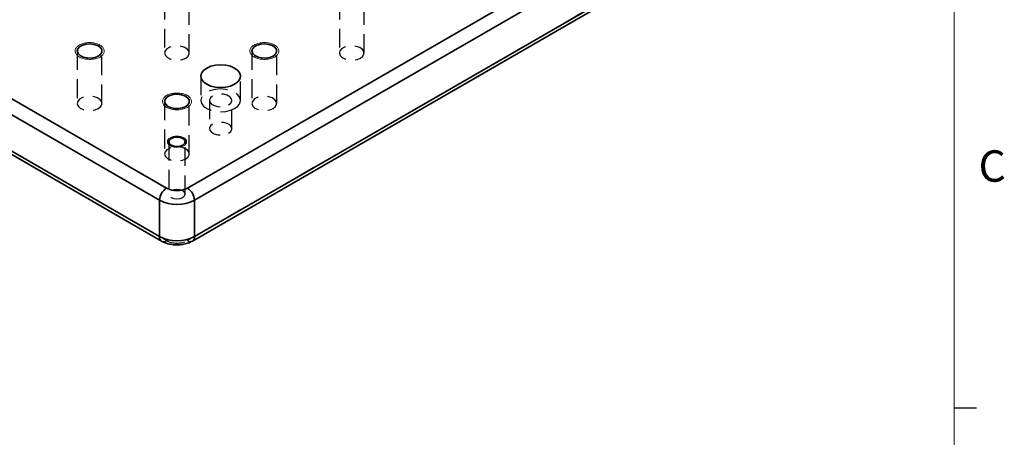
# Model space of a CAD drawing. Units: millimetres. Extents: x 5 to 289, y 4 to 204.
# Drawn here: x 223 to 289, y 103 to 131 of the extents above; entities that cross this region are included whole.
import ezdxf

# ---------------------------------------------------------------- set-up
doc = ezdxf.new("R2010")
doc.units = ezdxf.units.MM
doc.linetypes.add('HIDDEN', pattern=[1.905, 1.27, -0.635])
doc.styles.add('SLDTEXTSTYLE0', font='TXT', dxfattribs={"width": 0.605})

msp = doc.modelspace()

# ---------------------------------------------------------------- linework, layer by layer
at = {"color": 7, "linetype": 'Continuous', "lineweight": 18}
msp.add_line((285.6908, 8.1152), (285.6908, 201.372), dxfattribs=at)
at = {"color": 7, "linetype": 'Continuous', "lineweight": 35}
for p, q in [((176.0041, 152.2128), (232.5726, 119.5565)), ((232.1012, 118.74), (175.5327, 151.3963)), ((175.5327, 148.9467), (232.1012, 116.2904)), ((175.6708, 148.6415), (232.2393, 115.9851)), ((233.9869, 119.5565), (278.7703, 145.4094)), ((279.2417, 144.5929), (234.4583, 118.74)), ((234.4583, 116.2904), (279.2417, 142.1433)), ((234.3202, 115.9851), (279.1036, 141.8381)), ((232.1012, 116.2904), (232.1012, 118.74)), ((234.4583, 116.2904), (234.4583, 118.74))]:
    msp.add_line(p, q, dxfattribs=at)
at = {"color": 7, "linetype": 'HIDDEN', "lineweight": 25}
for p, q in [((232.5726, 116.0181), (176.0041, 148.6745)), ((278.7703, 141.8711), (233.9869, 116.0181)), ((232.4464, 132.2108), (232.4464, 128.6725)), ((234.1131, 128.6725), (234.1131, 132.2108)), ((244.2315, 132.2108), (244.2315, 128.6725)), ((245.8982, 128.6725), (245.8982, 132.2108)), ((226.5539, 128.8091), (226.5539, 125.2708)), ((228.2205, 125.2708), (228.2205, 128.8091)), ((238.339, 128.8091), (238.339, 125.2708)), ((240.0056, 125.2708), (240.0056, 128.8091)), ((234.8927, 127.1083), (234.8927, 125.4752)), ((237.5594, 125.4752), (237.5594, 127.1083)), ((232.4464, 125.4074), (232.4464, 121.8691)), ((234.1131, 121.8691), (234.1131, 125.4074)), ((235.476, 125.4752), (235.476, 123.5699)), ((236.976, 123.5699), (236.976, 125.4752)), ((232.7297, 122.6861), (232.7297, 119.1477)), ((233.8297, 119.1477), (233.8297, 122.6861))]:
    msp.add_line(p, q, dxfattribs=at)
at = {"color": 7, "linetype": 'Continuous', "lineweight": 25}
msp.add_line((285.6908, 104.7452), (287.1908, 104.7452), dxfattribs=at)
at = {"color": 7, "linetype": 'Continuous', "lineweight": 35, "flags": 128}
for points in [[(227.9764, 128.4689), (228.1359, 128.5978), (228.2141, 128.7496), (228.2028, 128.9078), (228.1031, 129.0554), (227.9258, 129.1762), (227.6901, 129.2573), (227.4216, 129.2898), (227.1494, 129.2702), (226.903, 129.2006), (226.709, 129.0887), (226.5885, 128.9464), (226.5546, 128.7892), (226.6109, 128.6342), (226.7513, 128.4982), (226.9606, 128.3958), (227.2162, 128.3383), (227.4903, 128.3317), (227.7532, 128.3769), (227.9764, 128.4689)], [(239.7616, 128.4689), (239.921, 128.5978), (239.9992, 128.7496), (239.9879, 128.9078), (239.8882, 129.0554), (239.7109, 129.1762), (239.4752, 129.2573), (239.2067, 129.2898), (238.9345, 129.2702), (238.6881, 129.2006), (238.4941, 129.0887), (238.3736, 128.9464), (238.3397, 128.7892), (238.396, 128.6342), (238.5364, 128.4982), (238.7457, 128.3958), (239.0013, 128.3383), (239.2754, 128.3317), (239.5383, 128.3769), (239.7616, 128.4689)], [(237.1688, 126.564), (237.3807, 126.7234), (237.5139, 126.909), (237.5594, 127.1083), (237.5139, 127.3075), (237.3807, 127.4931), (237.1688, 127.6525), (236.8927, 127.7749), (236.5711, 127.8518), (236.226, 127.878), (235.8809, 127.8518), (235.5594, 127.7749), (235.2832, 127.6525), (235.0713, 127.4931), (234.9381, 127.3075), (234.8927, 127.1083), (234.9381, 126.909), (235.0713, 126.7234), (235.2832, 126.564), (235.5594, 126.4417), (235.8809, 126.3648), (236.226, 126.3385), (236.5711, 126.3648), (236.8927, 126.4417), (237.1688, 126.564)], [(233.869, 125.0672), (234.0284, 125.1961), (234.1067, 125.3479), (234.0953, 125.5061), (233.9956, 125.6537), (233.8183, 125.7745), (233.5827, 125.8556), (233.3142, 125.8881), (233.042, 125.8685), (232.7955, 125.7989), (232.6015, 125.687), (232.4811, 125.5447), (232.4471, 125.3875), (232.5034, 125.2325), (232.6438, 125.0965), (232.8532, 124.9941), (233.1087, 124.9366), (233.3828, 124.93), (233.6457, 124.9752), (233.869, 125.0672)], [(233.6687, 122.4615), (233.7879, 122.5645), (233.8297, 122.6861), (233.7879, 122.8076), (233.6687, 122.9106), (233.4902, 122.9794), (233.2797, 123.0036), (233.0693, 122.9794), (232.8908, 122.9106), (232.7716, 122.8076), (232.7297, 122.6861), (232.7716, 122.5645), (232.8908, 122.4615), (233.0693, 122.3927), (233.2797, 122.3685), (233.4902, 122.3927), (233.6687, 122.4615)]]:
    msp.add_lwpolyline(points, dxfattribs=at)
at = {"color": 7, "linetype": 'HIDDEN', "lineweight": 25, "flags": 128}
for points in [[(233.869, 128.3323), (234.0284, 128.4612), (234.1067, 128.613), (234.0953, 128.7712), (233.9956, 128.9187), (233.8183, 129.0396), (233.5827, 129.1206), (233.3142, 129.1531), (233.042, 129.1335), (232.7955, 129.064), (232.6015, 128.952), (232.4811, 128.8097), (232.4471, 128.6526), (232.5034, 128.4976), (232.6438, 128.3616), (232.8532, 128.2592), (233.1087, 128.2016), (233.3828, 128.1951), (233.6457, 128.2403), (233.869, 128.3323)], [(245.6541, 128.3323), (245.8135, 128.4612), (245.8918, 128.613), (245.8805, 128.7712), (245.7807, 128.9187), (245.6034, 129.0396), (245.3678, 129.1206), (245.0993, 129.1531), (244.8271, 129.1335), (244.5806, 129.064), (244.3867, 128.952), (244.2662, 128.8097), (244.2322, 128.6526), (244.2885, 128.4976), (244.429, 128.3616), (244.6383, 128.2592), (244.8938, 128.2016), (245.1679, 128.1951), (245.4309, 128.2403), (245.6541, 128.3323)], [(237.1688, 124.9309), (237.3807, 125.0903), (237.5139, 125.276), (237.5594, 125.4752), (237.5139, 125.6744), (237.3807, 125.86), (237.1688, 126.0195), (236.8927, 126.1418), (236.5711, 126.2187), (236.226, 126.2449), (235.8809, 126.2187), (235.5594, 126.1418), (235.2832, 126.0195), (235.0713, 125.86), (234.9381, 125.6744), (234.8927, 125.4752), (234.9381, 125.276), (235.0713, 125.0903), (235.2832, 124.9309), (235.5594, 124.8086), (235.8809, 124.7317), (236.226, 124.7055), (236.5711, 124.7317), (236.8927, 124.8086), (237.1688, 124.9309)], [(227.9764, 124.9306), (228.1359, 125.0595), (228.2141, 125.2113), (228.2028, 125.3695), (228.1031, 125.517), (227.9258, 125.6379), (227.6901, 125.7189), (227.4216, 125.7514), (227.1494, 125.7318), (226.903, 125.6623), (226.709, 125.5503), (226.5885, 125.408), (226.5546, 125.2509), (226.6109, 125.0959), (226.7513, 124.9599), (226.9606, 124.8575), (227.2162, 124.7999), (227.4903, 124.7934), (227.7532, 124.8386), (227.9764, 124.9306)], [(236.7564, 125.169), (236.9058, 125.2922), (236.9732, 125.4374), (236.9505, 125.5872), (236.8404, 125.7235), (236.6562, 125.8298), (236.4201, 125.8934), (236.1607, 125.9065), (235.9091, 125.8676), (235.6957, 125.7813), (235.5463, 125.6582), (235.4789, 125.5129), (235.5016, 125.3631), (235.6117, 125.2268), (235.7958, 125.1205), (236.0319, 125.057), (236.2914, 125.0439), (236.543, 125.0828), (236.7564, 125.169)], [(239.7616, 124.9306), (239.921, 125.0595), (239.9992, 125.2113), (239.9879, 125.3695), (239.8882, 125.517), (239.7109, 125.6379), (239.4752, 125.7189), (239.2067, 125.7514), (238.9345, 125.7318), (238.6881, 125.6623), (238.4941, 125.5503), (238.3736, 125.408), (238.3397, 125.2509), (238.396, 125.0959), (238.5364, 124.9599), (238.7457, 124.8575), (239.0013, 124.7999), (239.2754, 124.7934), (239.5383, 124.8386), (239.7616, 124.9306)], [(236.7564, 123.2638), (236.9058, 123.3869), (236.9732, 123.5322), (236.9505, 123.682), (236.8404, 123.8183), (236.6562, 123.9246), (236.4201, 123.9881), (236.1607, 124.0012), (235.9091, 123.9623), (235.6957, 123.8761), (235.5463, 123.7529), (235.4789, 123.6077), (235.5016, 123.4579), (235.6117, 123.3216), (235.7958, 123.2153), (236.0319, 123.1517), (236.2914, 123.1386), (236.543, 123.1775), (236.7564, 123.2638)], [(233.869, 121.5289), (234.0284, 121.6578), (234.1067, 121.8096), (234.0953, 121.9678), (233.9956, 122.1153), (233.8183, 122.2362), (233.5827, 122.3172), (233.3142, 122.3497), (233.042, 122.3301), (232.7955, 122.2606), (232.6015, 122.1486), (232.4811, 122.0063), (232.4471, 121.8492), (232.5034, 121.6942), (232.6438, 121.5582), (232.8532, 121.4558), (233.1087, 121.3982), (233.3828, 121.3917), (233.6457, 121.4369), (233.869, 121.5289)], [(233.6687, 118.9232), (233.7879, 119.0262), (233.8297, 119.1477), (233.7879, 119.2692), (233.6687, 119.3722), (233.4902, 119.441), (233.2797, 119.4652), (233.0693, 119.441), (232.8908, 119.3722), (232.7716, 119.2692), (232.7297, 119.1477), (232.7716, 119.0262), (232.8908, 118.9232), (233.0693, 118.8544), (233.2797, 118.8302), (233.4902, 118.8544), (233.6687, 118.9232)]]:
    msp.add_lwpolyline(points, dxfattribs=at)
at = {"color": 7, "linetype": 'Continuous', "lineweight": 35}
for centre, radius, start, end in [((233.1247, 118.6934), 1.0245, 122.605478, 177.394522), ((233.2797, 120.9212), 1.537, 242.609672, 297.390328), ((233.4348, 118.6934), 1.0245, 2.605478, 57.394522), ((233.2797, 121.0145), 2.5617, 242.609672, 297.390328), ((232.4183, 116.25), 0.3197, 172.741922, 235.966042), ((233.2797, 118.5649), 2.5617, 242.609672, 297.390328), ((234.1412, 116.25), 0.3197, 304.034644, 7.258009)]:
    msp.add_arc(centre, radius, start, end, dxfattribs=at)
at = {"color": 7, "linetype": 'HIDDEN', "lineweight": 25}
for centre, radius, start, end in [((232.3773, 116.2908), 0.3354, 245.714946, 305.615655), ((233.2797, 117.3829), 1.537, 242.609672, 297.390328), ((234.1821, 116.2908), 0.3354, 234.384286, 294.28573)]:
    msp.add_arc(centre, radius, start, end, dxfattribs=at)
at = {"color": 7, "linetype": 'Continuous', "lineweight": 18}
for points, knots in [([(228.0942, 128.4009), (227.8264, 128.2905), (227.5109, 128.2363), (227.182, 128.2441), (226.8753, 128.3132), (226.6241, 128.436), (226.4556, 128.5993), (226.388, 128.7853), (226.4288, 128.9738), (226.5733, 129.1446), (226.8061, 129.2789), (227.1019, 129.3624), (227.4285, 129.3859), (227.7507, 129.3469), (228.0335, 129.2496), (228.2462, 129.1046), (228.3659, 128.9276), (228.3795, 128.7377), (228.2856, 128.5556), (228.0943, 128.4009), (228.1647, 128.4502), (228.0943, 128.4009)], [0, 0, 0, 0, 0.0526218, 0.1052539, 0.157886, 0.2105181, 0.2631503, 0.3157824, 0.3684145, 0.4210466, 0.4736788, 0.5263109, 0.578943, 0.6315751, 0.6842073, 0.7368394, 0.7894715, 0.8421036, 0.8947358, 0.9473679, 1, 1, 1, 1]), ([(239.8794, 128.4009), (239.6115, 128.2905), (239.296, 128.2363), (238.9671, 128.2441), (238.6604, 128.3132), (238.4092, 128.436), (238.2407, 128.5993), (238.1732, 128.7853), (238.2139, 128.9738), (238.3585, 129.1446), (238.5912, 129.2789), (238.887, 129.3624), (239.2136, 129.3859), (239.5358, 129.3469), (239.8186, 129.2496), (240.0314, 129.1046), (240.151, 128.9276), (240.1646, 128.7377), (240.0707, 128.5556), (239.8794, 128.4009), (239.9498, 128.4502), (239.8794, 128.4009)], [0, 0, 0, 0, 0.0526263, 0.1052582, 0.15789, 0.2105219, 0.2631538, 0.3157856, 0.3684175, 0.4210494, 0.4736813, 0.5263131, 0.578945, 0.6315769, 0.6842088, 0.7368406, 0.7894725, 0.8421044, 0.8947363, 0.9473681, 1, 1, 1, 1]), ([(233.9869, 124.9992), (233.7189, 124.8888), (233.4034, 124.8346), (233.0745, 124.8424), (232.7679, 124.9115), (232.5167, 125.0343), (232.3482, 125.1976), (232.2806, 125.3836), (232.3213, 125.5721), (232.4659, 125.7429), (232.6987, 125.8772), (232.9944, 125.9607), (233.3211, 125.9842), (233.6433, 125.9452), (233.926, 125.8479), (234.1388, 125.7029), (234.2585, 125.5259), (234.2721, 125.336), (234.1781, 125.1539), (233.9869, 124.9992), (234.0573, 125.0485), (233.9869, 124.9992)], [0, 0, 0, 0, 0.0526314, 0.105263, 0.1578946, 0.2105261, 0.2631577, 0.3157893, 0.3684209, 0.4210525, 0.4736841, 0.5263157, 0.5789473, 0.6315789, 0.6842105, 0.736842, 0.7894736, 0.8421052, 0.8947368, 0.9473684, 1, 1, 1, 1]), ([(233.7511, 122.4139), (233.5349, 122.3305), (233.2797, 122.3012), (233.0246, 122.3305), (232.8083, 122.4139), (232.6638, 122.5388), (232.6131, 122.6861), (232.6638, 122.8333), (232.8083, 122.9582), (233.0246, 123.0416), (233.2797, 123.0709), (233.5349, 123.0416), (233.7512, 122.9582), (233.8957, 122.8333), (233.9464, 122.6861), (233.8957, 122.5388), (233.7512, 122.4139), (233.8058, 122.4536), (233.7512, 122.4139)], [0, 0, 0, 0, 0.0624821, 0.1249833, 0.1874845, 0.2499857, 0.3124869, 0.3749881, 0.4374893, 0.4999905, 0.5624917, 0.6249929, 0.687494, 0.7499952, 0.8124964, 0.8749976, 0.9374988, 1, 1, 1, 1])]:
    msp.add_open_spline(points, degree=3, knots=knots, dxfattribs=at)
at = {"color": 7, "linetype": 'Continuous', "lineweight": 35}
msp.add_open_spline([(232.2393, 115.9851), (232.2989, 115.9536), (232.4574, 115.8698), (232.7475, 115.7783), (233.1041, 115.7238), (233.4722, 115.725), (233.835, 115.7832), (234.1185, 115.877), (234.2708, 115.9587), (234.3202, 115.9851)], degree=3, knots=[0, 0, 0, 0, 0.09736946, 0.25927497, 0.42186678, 0.58485902, 0.74983988, 0.91886401, 1, 1, 1, 1], dxfattribs=at)

# ---------------------------------------------------------------- texts
at = {"color": 7, "linetype": 'Continuous', "lineweight": 0, "insert": (287.3366, 122.1055), "char_height": 2.1167, "attachment_point": 1, "style": 'SLDTEXTSTYLE0'}
msp.add_mtext('C', dxfattribs=at)

doc.saveas('drawing.dxf')
